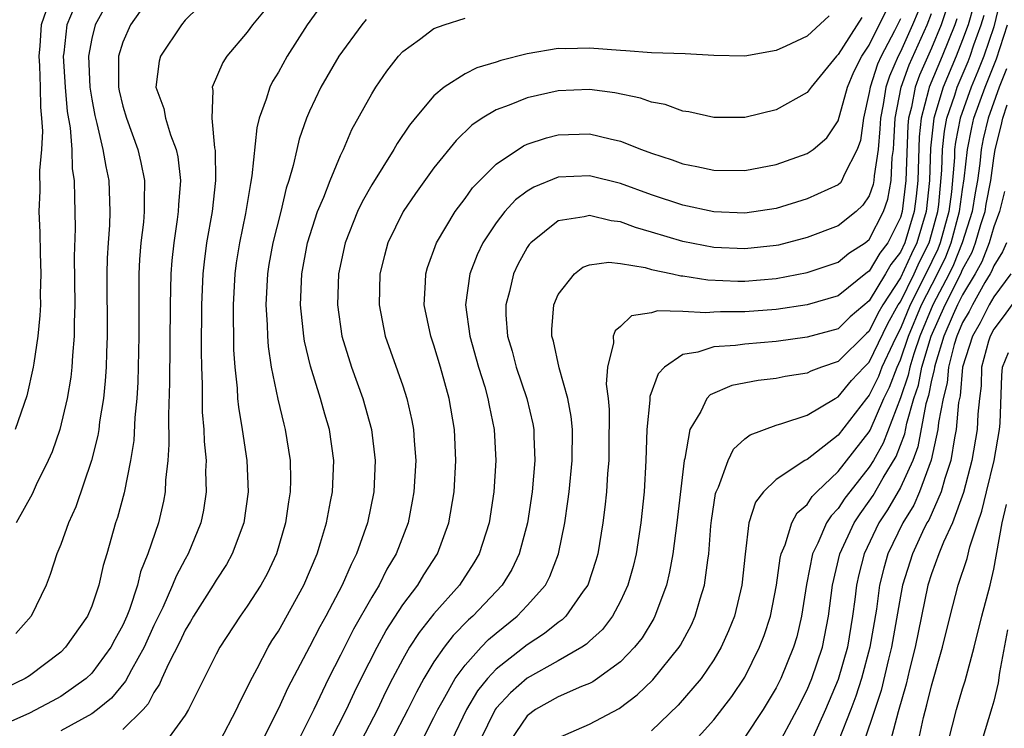
# Model space of a CAD drawing. Units: inches. Extents: x 2517000 to 2520000, y 1545000 to 1548000.
# Drawn here: x 2517970 to 2518034, y 1545796 to 1545841 of the extents above; entities that cross this region are included whole.
import ezdxf

# ---------------------------------------------------------------- set-up
doc = ezdxf.new("R2010")
doc.units = ezdxf.units.IN
doc.header["$MEASUREMENT"] = 0
doc.layers.add('LD25171545_2ft', color=114, linetype='Continuous')

msp = doc.modelspace()

# ---------------------------------------------------------------- linework, layer by layer
at = {"layer": 'LD25171545_2ft'}
for points, elevation in [([(2517982.721, 1545843), (2517981, 1545841.3), (2517980.76, 1545841), (2517979.418, 1545839), (2517979.328, 1545838.672), (2517979.12, 1545837), (2517979.63, 1545835.63), (2517979.741, 1545835), (2517980.062, 1545833.938), (2517980.422, 1545833), (2517980.524, 1545832.524), (2517980.696, 1545831), (2517980.573, 1545829.427), (2517980.563, 1545829), (2517980.501, 1545828.501), (2517980.274, 1545827), (2517980.15, 1545825.85), (2517980.082, 1545825), (2517980.036, 1545823), (2517980.006, 1545817.994), (2517979.933, 1545815.933), (2517979.965, 1545814.035), (2517979.891, 1545813), (2517979.741, 1545811.742), (2517979.714, 1545811), (2517979.602, 1545810.398), (2517979.283, 1545809), (2517978.613, 1545807), (2517978.142, 1545805.858), (2517977.937, 1545805), (2517977.421, 1545803.421), (2517977.257, 1545803), (2517977, 1545802.423), (2517976.491, 1545801.509), (2517976.229, 1545801), (2517975, 1545799.341), (2517974.643, 1545799), (2517973, 1545797.848), (2517972.46, 1545797.54), (2517971, 1545796.765), (2517969, 1545795.9)], 6728), ([(2517976.302, 1545843), (2517975.209, 1545841), (2517975, 1545840.129), (2517974.797, 1545839), (2517974.882, 1545837), (2517975, 1545836.23), (2517975.186, 1545835.186), (2517975.328, 1545834.672), (2517975.716, 1545833), (2517975.899, 1545831.899), (2517976.104, 1545831), (2517976.17, 1545829), (2517976.138, 1545828.138), (2517976.046, 1545827), (2517975.993, 1545826.007), (2517975.975, 1545825), (2517975.992, 1545821), (2517975.941, 1545819.941), (2517975.92, 1545819), (2517975.868, 1545818.132), (2517975.749, 1545817), (2517975.502, 1545815.502), (2517975.447, 1545815), (2517975.386, 1545814.614), (2517974.98, 1545813), (2517973.968, 1545810.032), (2517973.496, 1545809), (2517973, 1545807.616), (2517972.746, 1545807), (2517972.321, 1545805.679), (2517972.057, 1545805), (2517971.106, 1545803), (2517970.113, 1545801.887)], 6724), ([(2517989.751, 1545842.249), (2517988.858, 1545841), (2517987.567, 1545839), (2517987, 1545837.967), (2517986.631, 1545837.369), (2517986.449, 1545837), (2517986.224, 1545836.224), (2517985.763, 1545835), (2517985.606, 1545834.394), (2517985.299, 1545831.3), (2517985.198, 1545830.802), (2517984.887, 1545828.887), (2517984.498, 1545827), (2517984.295, 1545825.705), (2517984.203, 1545825), (2517984.098, 1545823), (2517984.12, 1545820.12), (2517984.193, 1545819), (2517984.348, 1545817.652), (2517984.38, 1545817), (2517984.432, 1545816.432), (2517984.68, 1545815), (2517984.973, 1545813), (2517985.053, 1545811), (2517984.776, 1545809), (2517984.036, 1545807), (2517983.669, 1545806.331), (2517983, 1545805.322), (2517982.81, 1545805), (2517981.54, 1545803), (2517981.347, 1545802.653), (2517981, 1545802.098), (2517980.654, 1545801.346), (2517979.93, 1545799.93), (2517979.509, 1545799), (2517979.363, 1545798.637), (2517979, 1545798.107), (2517978.628, 1545797.372), (2517978.298, 1545797), (2517977, 1545795.727)], 6732), ([(2518031.718, 1545842.282), (2518031.35, 1545841), (2518031, 1545840.044), (2518030.591, 1545839), (2518029.746, 1545837), (2518029.146, 1545835), (2518028.925, 1545833.075), (2518028.866, 1545831), (2518028.664, 1545829), (2518028.065, 1545827), (2518027.712, 1545826.288), (2518027, 1545824.75), (2518025.858, 1545823), (2518025.547, 1545822.453), (2518025, 1545821.327), (2518024.823, 1545821.177), (2518023, 1545819.359), (2518021.924, 1545819), (2518021.245, 1545818.755), (2518021, 1545818.623), (2518019.595, 1545818.405), (2518019, 1545818.277), (2518017.85, 1545818.15), (2518016.164, 1545817.836), (2518014.767, 1545817.233), (2518014.551, 1545817), (2518014.159, 1545816.158), (2518013.452, 1545815), (2518013.134, 1545813.134), (2518013.087, 1545813), (2518012.623, 1545809), (2518012.368, 1545807), (2518012.158, 1545805.842), (2518011.957, 1545805), (2518011.217, 1545803), (2518011.143, 1545802.857), (2518010.382, 1545801.618), (2518009.897, 1545801), (2518009, 1545800.071), (2518007.53, 1545799), (2518007.212, 1545798.787), (2518007, 1545798.683), (2518006.481, 1545798.481), (2518005, 1545797.825), (2518003.524, 1545797), (2518003, 1545796.604), (2518001.896, 1545795)], 6754), ([(2518033.423, 1545842.577), (2518033, 1545840.875), (2518032.357, 1545839), (2518031.979, 1545838.021), (2518031.543, 1545837), (2518030.833, 1545835), (2518030.536, 1545833.464), (2518030.486, 1545833), (2518030.471, 1545832.471), (2518030.275, 1545830.276), (2518030.103, 1545829), (2518029.563, 1545827), (2518029.404, 1545826.596), (2518028.642, 1545825), (2518027.627, 1545823), (2518027, 1545821.482), (2518026.825, 1545821.175), (2518026.505, 1545820.505), (2518025.81, 1545819), (2518025.584, 1545818.415), (2518025, 1545817.211), (2518024.814, 1545817), (2518023, 1545814.636), (2518021, 1545813.071), (2518020.86, 1545813), (2518019, 1545811.787), (2518018.188, 1545811), (2518017.67, 1545810.329), (2518017.26, 1545809), (2518017.017, 1545806.983), (2518016.812, 1545805), (2518016.322, 1545803), (2518015.948, 1545802.052), (2518015.481, 1545801), (2518015, 1545800.189), (2518014.184, 1545799), (2518012.707, 1545797.293), (2518011, 1545795.63)], 6758), ([(2517978.118, 1545841.882), (2517977.494, 1545841), (2517977, 1545839.894), (2517976.723, 1545839), (2517976.711, 1545837.289), (2517976.725, 1545837), (2517976.767, 1545836.766), (2517977, 1545835.774), (2517977.224, 1545835), (2517977.959, 1545833), (2517978.162, 1545832.162), (2517978.393, 1545831), (2517978.36, 1545829.64), (2517978.377, 1545829), (2517978.32, 1545828.32), (2517978.161, 1545827), (2517978.074, 1545825.926), (2517978.026, 1545825), (2517978.023, 1545821), (2517977.96, 1545818.04), (2517977.899, 1545817), (2517977.779, 1545815.779), (2517977.698, 1545814.302), (2517977.487, 1545813), (2517977.073, 1545810.927), (2517976.651, 1545809.349), (2517976.532, 1545809), (2517975.958, 1545807), (2517975.733, 1545806.267), (2517975.449, 1545805), (2517975, 1545803.647), (2517974.729, 1545803), (2517973.319, 1545801), (2517973, 1545800.695), (2517971, 1545799.171), (2517970.722, 1545799), (2517969.561, 1545798.439)], 6726), ([(2517972.069, 1545841.931), (2517971.748, 1545841), (2517971.655, 1545839.655), (2517971.593, 1545839), (2517971.631, 1545838.369), (2517971.682, 1545837), (2517971.708, 1545835.708), (2517971.777, 1545835), (2517971.83, 1545834.17), (2517971.768, 1545833), (2517971.64, 1545831.64), (2517971.664, 1545830.336), (2517971.594, 1545829), (2517971.651, 1545827.651), (2517971.671, 1545826.329), (2517971.727, 1545825), (2517971.691, 1545823.691), (2517971.695, 1545823), (2517971.668, 1545822.332), (2517971.531, 1545821), (2517971.27, 1545819.27), (2517971.241, 1545819), (2517970.833, 1545817.167), (2517970.066, 1545815)], 6720), ([(2517973.875, 1545842.125), (2517973.395, 1545841), (2517973.201, 1545839.201), (2517973.165, 1545839), (2517973.285, 1545837), (2517973.427, 1545835.427), (2517973.609, 1545834.391), (2517973.711, 1545833), (2517973.746, 1545831.746), (2517973.874, 1545831), (2517973.879, 1545829.879), (2517973.916, 1545829), (2517973.925, 1545827.925), (2517973.874, 1545826.126), (2517973.913, 1545823), (2517973.872, 1545821.872), (2517973.869, 1545821), (2517973.754, 1545819.754), (2517973.714, 1545819), (2517973.644, 1545818.356), (2517973.421, 1545817), (2517972.946, 1545815), (2517972.444, 1545813.556), (2517972.206, 1545813), (2517971.433, 1545811.433), (2517971.162, 1545810.838), (2517970.129, 1545809)], 6722), ([(2517986.091, 1545841.909), (2517985.335, 1545841), (2517985, 1545840.536), (2517983.691, 1545839), (2517983.419, 1545838.581), (2517982.742, 1545837), (2517982.793, 1545836.793), (2517982.712, 1545835), (2517982.897, 1545833.103), (2517982.933, 1545832.933), (2517982.958, 1545831), (2517982.734, 1545829), (2517982.385, 1545827), (2517982.223, 1545825.777), (2517982.141, 1545825), (2517982.059, 1545823), (2517982.037, 1545820.037), (2517982.049, 1545819), (2517982.096, 1545817.904), (2517982.108, 1545816.108), (2517982.209, 1545815), (2517982.223, 1545814.223), (2517982.347, 1545813), (2517982.322, 1545812.322), (2517982.356, 1545811), (2517982.175, 1545809.825), (2517982.012, 1545809), (2517981.194, 1545807), (2517981, 1545806.668), (2517980.418, 1545805.582), (2517980.2, 1545805), (2517979.563, 1545803.562), (2517979, 1545802.401), (2517978.366, 1545801), (2517977.548, 1545799.548), (2517977.175, 1545798.825), (2517976.26, 1545797.74), (2517975.374, 1545797), (2517975, 1545796.735), (2517973, 1545795.624)], 6730), ([(2518022.421, 1545841.579), (2518021, 1545840.271), (2518019.63, 1545839.63), (2518019, 1545839.349), (2518017, 1545838.995), (2518015, 1545839.03), (2518013.148, 1545839.148), (2518011, 1545839.216), (2518009.341, 1545839.341), (2518009, 1545839.35), (2518007, 1545839.508), (2518005.471, 1545839.471), (2518005, 1545839.479), (2518003, 1545839.144), (2518001.294, 1545838.706), (2518001, 1545838.604), (2517999.757, 1545838.243), (2517999, 1545837.855), (2517997.665, 1545837), (2517997, 1545836.447), (2517995.794, 1545835), (2517995.436, 1545834.564), (2517994.629, 1545833.371), (2517994.432, 1545833), (2517993, 1545830.716), (2517992.378, 1545829.622), (2517992.088, 1545829), (2517991.294, 1545827), (2517990.863, 1545825), (2517990.799, 1545823), (2517991.087, 1545821), (2517991.706, 1545819), (2517992.433, 1545817), (2517992.997, 1545815), (2517993.23, 1545813), (2517993.133, 1545811), (2517992.722, 1545809), (2517992.02, 1545807), (2517991.67, 1545806.33), (2517991.107, 1545805), (2517990.056, 1545803), (2517989.673, 1545802.327), (2517989, 1545801.023), (2517987.602, 1545798.398), (2517987, 1545797.058), (2517985.963, 1545795)], 6738), ([(2517990.352, 1545795), (2517991.38, 1545797), (2517991.886, 1545798.114), (2517992.324, 1545799), (2517993.343, 1545801), (2517993.925, 1545802.075), (2517995, 1545803.738), (2517995.96, 1545805), (2517996.352, 1545805.648), (2517997.24, 1545807), (2517997.97, 1545809), (2517998.305, 1545811), (2517998.416, 1545813), (2517998.319, 1545815), (2517997.98, 1545817), (2517997.429, 1545819), (2517997, 1545820.427), (2517996.802, 1545821), (2517996.377, 1545823), (2517996.461, 1545824.46), (2517996.471, 1545825), (2517996.585, 1545825.415), (2517997.167, 1545827), (2517998.365, 1545829), (2517999, 1545829.845), (2517999.479, 1545830.521), (2518001, 1545832.061), (2518002.765, 1545833.235), (2518003, 1545833.338), (2518004.248, 1545833.752), (2518005, 1545833.933), (2518007, 1545833.991), (2518008.329, 1545833.671), (2518009, 1545833.539), (2518010.358, 1545833), (2518011, 1545832.763), (2518012.329, 1545832.329), (2518013, 1545832.078), (2518013.91, 1545831.91), (2518015, 1545831.668), (2518017, 1545831.638), (2518019, 1545832.022), (2518021, 1545832.741), (2518021.379, 1545833), (2518022.261, 1545833.739), (2518023, 1545834.832), (2518023.603, 1545837), (2518024.008, 1545837.992), (2518024.517, 1545839), (2518025, 1545839.708), (2518026.091, 1545841.909)], 6742), ([(2518028.139, 1545841.861), (2518027.784, 1545841), (2518027, 1545839.276), (2518026.854, 1545839), (2518026.287, 1545837.713), (2518026.056, 1545837), (2518025.892, 1545835.892), (2518025.716, 1545835), (2518025.682, 1545834.318), (2518025.573, 1545833), (2518025.311, 1545831.311), (2518025.298, 1545831), (2518025.253, 1545830.747), (2518025, 1545830.023), (2518024.591, 1545829.408), (2518024.146, 1545829), (2518023, 1545828.084), (2518021, 1545827.339), (2518019.151, 1545826.849), (2518019, 1545826.818), (2518017, 1545826.602), (2518015, 1545826.7), (2518013, 1545827.077), (2518011, 1545827.683), (2518009.974, 1545827.973), (2518009, 1545828.34), (2518008.4, 1545828.4), (2518007, 1545828.761), (2518006.669, 1545828.669), (2518005, 1545828.41), (2518003.227, 1545827), (2518003.121, 1545826.879), (2518003, 1545826.696), (2518002.403, 1545825.597), (2518002.116, 1545825), (2518001.86, 1545823.86), (2518001.628, 1545823), (2518001.632, 1545822.367), (2518001.737, 1545821), (2518002.03, 1545820.03), (2518002.296, 1545819), (2518002.984, 1545817), (2518003.366, 1545815.366), (2518003.431, 1545815), (2518003.433, 1545814.567), (2518003.492, 1545813), (2518003.312, 1545811), (2518003.009, 1545809), (2518002.492, 1545807), (2518002.006, 1545805.994), (2518001.394, 1545805), (2517999.499, 1545803), (2517999.23, 1545802.77), (2517998.238, 1545801.762), (2517997.651, 1545801), (2517997, 1545800.06), (2517996.357, 1545799), (2517995.872, 1545798.128), (2517995.315, 1545797), (2517994.263, 1545795)], 6746), ([(2517995.82, 1545794.18), (2517997, 1545796.484), (2517997.248, 1545797), (2517997.603, 1545797.603), (2517998.374, 1545799), (2517999, 1545799.856), (2518000.034, 1545801), (2518000.504, 1545801.495), (2518001, 1545801.92), (2518002.358, 1545803), (2518003, 1545803.678), (2518004.17, 1545805), (2518004.457, 1545805.543), (2518005.016, 1545807), (2518005.413, 1545809), (2518005.619, 1545810.381), (2518005.695, 1545811), (2518005.894, 1545813), (2518005.902, 1545815), (2518005.832, 1545815.831), (2518005.617, 1545817), (2518005.047, 1545818.953), (2518004.684, 1545820.684), (2518004.583, 1545821), (2518004.579, 1545821.421), (2518004.713, 1545823), (2518005, 1545823.678), (2518006.033, 1545825), (2518006.579, 1545825.421), (2518007, 1545825.573), (2518008.249, 1545825.751), (2518009, 1545825.664), (2518010.594, 1545825.406), (2518011, 1545825.287), (2518012.345, 1545825), (2518012.873, 1545824.873), (2518013, 1545824.87), (2518014.62, 1545824.62), (2518016.538, 1545824.538), (2518017, 1545824.535), (2518019, 1545824.707), (2518021, 1545825.099), (2518023, 1545825.763), (2518023.673, 1545826.327), (2518024.731, 1545827), (2518025, 1545827.213), (2518025.914, 1545829), (2518026.195, 1545829.805), (2518026.406, 1545831), (2518026.469, 1545832.469), (2518026.551, 1545833), (2518026.585, 1545833.414), (2518026.665, 1545835), (2518027.055, 1545837), (2518027.571, 1545838.429), (2518028.725, 1545841), (2518029, 1545841.737)], 6748), ([(2518029.973, 1545842.028), (2518029.617, 1545841), (2518029, 1545839.504), (2518028.23, 1545837.77), (2518027.952, 1545837), (2518027.712, 1545835.713), (2518027.523, 1545835), (2518027.47, 1545834.53), (2518027.351, 1545831), (2518027.113, 1545829), (2518027, 1545828.626), (2518026.182, 1545827), (2518025.665, 1545826.335), (2518025, 1545825.18), (2518024.89, 1545825.111), (2518023, 1545823.585), (2518021, 1545823.009), (2518019, 1545822.717), (2518017, 1545822.557), (2518015.431, 1545822.57), (2518015, 1545822.548), (2518014.496, 1545822.495), (2518013, 1545822.584), (2518011.379, 1545822.62), (2518011, 1545822.487), (2518009.706, 1545822.294), (2518009, 1545821.611), (2518008.651, 1545821.349), (2518008.53, 1545821), (2518008.559, 1545820.559), (2518008.163, 1545819), (2518008.081, 1545817.919), (2518008.208, 1545817), (2518008.274, 1545816.274), (2518008.256, 1545813.744), (2518008.246, 1545813), (2518008.17, 1545812.17), (2518008.102, 1545811), (2518007.996, 1545810.004), (2518007.867, 1545809), (2518007.533, 1545807), (2518007.417, 1545806.583), (2518006.897, 1545805), (2518006.603, 1545804.603), (2518005.481, 1545803), (2518005.241, 1545802.759), (2518005, 1545802.6), (2518004.119, 1545801.881), (2518003, 1545801.165), (2518001, 1545799.599), (2518000.449, 1545799), (2517999.801, 1545798.199), (2517999.093, 1545797), (2517998.138, 1545795)], 6750), ([(2518005, 1545795.178), (2518007, 1545796.06), (2518008.923, 1545797.077), (2518010.062, 1545797.938), (2518011.088, 1545798.912), (2518012.778, 1545801), (2518012.864, 1545801.136), (2518013.559, 1545802.441), (2518013.808, 1545803), (2518014.125, 1545804.125), (2518014.402, 1545805), (2518014.611, 1545806.611), (2518014.681, 1545807), (2518014.816, 1545808.816), (2518014.854, 1545809.146), (2518015.116, 1545810.884), (2518015.15, 1545811), (2518015.303, 1545811.303), (2518015.928, 1545813), (2518016.264, 1545813.736), (2518017, 1545814.391), (2518017.338, 1545814.662), (2518019, 1545815.282), (2518019.378, 1545815.378), (2518021, 1545815.925), (2518022.813, 1545817), (2518023, 1545817.089), (2518023.861, 1545818.139), (2518024.665, 1545819), (2518025, 1545819.334), (2518026.186, 1545821.814), (2518026.861, 1545823), (2518027, 1545823.213), (2518027.883, 1545825), (2518028.233, 1545825.767), (2518028.843, 1545827), (2518029, 1545827.524), (2518029.399, 1545829), (2518029.462, 1545829.462), (2518029.664, 1545831.664), (2518029.703, 1545833), (2518029.829, 1545834.171), (2518029.989, 1545835), (2518030.493, 1545836.493), (2518030.643, 1545837), (2518031.346, 1545838.654), (2518031.48, 1545839), (2518031.73, 1545839.73), (2518032.196, 1545841), (2518032.375, 1545841.625)], 6756), ([(2517992.653, 1545841.347), (2517992.356, 1545841), (2517990.886, 1545839), (2517989.727, 1545837), (2517989, 1545835.46), (2517988.8, 1545835), (2517988.346, 1545833.654), (2517988.186, 1545833), (2517987.96, 1545831.96), (2517987.679, 1545831), (2517987.502, 1545830.498), (2517987.147, 1545829), (2517986.642, 1545827), (2517986.395, 1545825.605), (2517986.3, 1545825), (2517986.198, 1545823), (2517986.281, 1545821.719), (2517986.294, 1545821), (2517986.338, 1545820.338), (2517986.544, 1545819), (2517986.955, 1545816.955), (2517987.342, 1545815.342), (2517987.44, 1545815), (2517987.759, 1545813), (2517987.774, 1545811.774), (2517987.754, 1545811), (2517987.644, 1545810.356), (2517987.456, 1545809), (2517986.868, 1545807), (2517986.271, 1545805.729), (2517985.863, 1545805), (2517985, 1545803.641), (2517984.549, 1545803), (2517983.233, 1545801), (2517983, 1545800.561), (2517981.228, 1545797), (2517981, 1545796.637), (2517979.813, 1545795)], 6734), ([(2517983.248, 1545795), (2517984.307, 1545797), (2517984.519, 1545797.481), (2517985, 1545798.39), (2517985.186, 1545798.814), (2517985.636, 1545799.636), (2517986.347, 1545801), (2517986.589, 1545801.41), (2517987, 1545802.048), (2517988.638, 1545805), (2517989.487, 1545807), (2517989.717, 1545807.718), (2517990.096, 1545809), (2517990.361, 1545810.362), (2517990.471, 1545811), (2517990.555, 1545813), (2517990.279, 1545815), (2517989.983, 1545815.983), (2517989.709, 1545817), (2517989.069, 1545819.069), (2517988.68, 1545820.68), (2517988.632, 1545821), (2517988.603, 1545821.397), (2517988.421, 1545823), (2517988.499, 1545825), (2517988.878, 1545827), (2517989.523, 1545829), (2517989.921, 1545829.92), (2517990.326, 1545831), (2517991, 1545832.616), (2517991.188, 1545833), (2517991.724, 1545834.276), (2517993, 1545836.572), (2517993.268, 1545837), (2517993.977, 1545838.024), (2517994.73, 1545839), (2517995, 1545839.297), (2517996.066, 1545840.066), (2517997, 1545840.767), (2517997.65, 1545841), (2517999, 1545841.429)], 6736), ([(2518024.516, 1545841.484), (2518023, 1545839.1), (2518022.893, 1545839), (2518021.251, 1545837), (2518021, 1545836.65), (2518019, 1545835.548), (2518017, 1545835.05), (2518015, 1545835.049), (2518013.404, 1545835.405), (2518013, 1545835.466), (2518011.879, 1545835.88), (2518011, 1545836.04), (2518010.294, 1545836.294), (2518008.628, 1545836.628), (2518007, 1545836.843), (2518005, 1545836.763), (2518003, 1545836.322), (2518001.844, 1545835.844), (2518001, 1545835.538), (2518000.108, 1545835), (2517999.446, 1545834.553), (2517998.422, 1545833.578), (2517997, 1545831.816), (2517995.827, 1545830.173), (2517995.018, 1545829), (2517994.04, 1545827), (2517993.816, 1545826.184), (2517993.525, 1545825), (2517993.476, 1545823), (2517993.871, 1545821), (2517995, 1545817.804), (2517995.262, 1545817), (2517995.587, 1545815.586), (2517995.686, 1545815), (2517995.723, 1545814.277), (2517995.828, 1545813), (2517995.72, 1545811), (2517995.613, 1545810.387), (2517995.338, 1545809), (2517994.575, 1545807), (2517993.984, 1545806.016), (2517993.474, 1545805), (2517993, 1545804.228), (2517991.837, 1545802.163), (2517991, 1545800.5), (2517990.221, 1545799), (2517989.276, 1545797), (2517988.271, 1545795)], 6740), ([(2518027, 1545841.382), (2518026.611, 1545840.611), (2518025.759, 1545839), (2518025.527, 1545838.473), (2518025.051, 1545837), (2518025, 1545836.66), (2518024.616, 1545835), (2518024.427, 1545833.573), (2518024.22, 1545833), (2518023.375, 1545831.375), (2518023.231, 1545831), (2518023.139, 1545830.861), (2518023, 1545830.733), (2518021, 1545829.812), (2518019, 1545829.196), (2518017, 1545828.9), (2518015, 1545828.981), (2518013, 1545829.408), (2518011, 1545830.073), (2518009, 1545830.801), (2518007, 1545831.304), (2518005, 1545831.215), (2518003.425, 1545830.575), (2518003, 1545830.314), (2518002.248, 1545829.752), (2518001.566, 1545829), (2518001, 1545828.275), (2518000.149, 1545827), (2517999.783, 1545826.217), (2517999.306, 1545825), (2517999.037, 1545823), (2517999.306, 1545821), (2517999.873, 1545819), (2518000.268, 1545817.732), (2518000.474, 1545817), (2518000.549, 1545816.549), (2518000.881, 1545815), (2518000.989, 1545813), (2518000.861, 1545811), (2518000.55, 1545809), (2517999.913, 1545807), (2517999.577, 1545806.423), (2517998.638, 1545805), (2517997, 1545803.156), (2517996.044, 1545801.956), (2517995.435, 1545801), (2517995, 1545800.246), (2517994.339, 1545799), (2517993.888, 1545798.112), (2517993.364, 1545797), (2517992.317, 1545795)], 6744), ([(2518030.621, 1545841.38), (2518030.489, 1545841), (2518029.688, 1545839), (2518028.849, 1545837), (2518028.814, 1545836.814), (2518028.331, 1545835), (2518028.198, 1545833.802), (2518028.109, 1545831), (2518028.011, 1545829.989), (2518027.889, 1545829), (2518027.286, 1545827), (2518027, 1545826.39), (2518026.392, 1545825.609), (2518026.041, 1545825), (2518025, 1545823.274), (2518023.768, 1545822.232), (2518023, 1545821.476), (2518021, 1545820.925), (2518019, 1545820.663), (2518017, 1545820.49), (2518016.402, 1545820.402), (2518015, 1545820.318), (2518013.968, 1545819.968), (2518013, 1545819.817), (2518011.822, 1545819), (2518011.425, 1545818.575), (2518010.886, 1545817.114), (2518010.878, 1545816.878), (2518010.682, 1545815), (2518010.635, 1545813), (2518010.527, 1545811), (2518010.31, 1545809), (2518009.996, 1545807), (2518009.806, 1545806.194), (2518009.473, 1545805), (2518009, 1545803.97), (2518008.485, 1545803), (2518007.846, 1545802.155), (2518007, 1545801.391), (2518006.805, 1545801.195), (2518006.508, 1545801), (2518005, 1545800.129), (2518003, 1545799.022), (2518001.916, 1545798.084), (2518001, 1545797.082), (2518000.941, 1545797), (2517999.955, 1545795)], 6752), ([(2518013.424, 1545794.576), (2518015, 1545796.33), (2518016.167, 1545797.833), (2518017, 1545799.084), (2518017.948, 1545801), (2518018.233, 1545801.767), (2518018.635, 1545803), (2518019.029, 1545805), (2518019.261, 1545806.739), (2518019.323, 1545807), (2518019.585, 1545807.585), (2518020.012, 1545809), (2518020.357, 1545809.643), (2518021, 1545810.181), (2518021.317, 1545810.683), (2518021.624, 1545811), (2518023, 1545812.289), (2518025, 1545814.855), (2518025.052, 1545814.948), (2518025.94, 1545817), (2518026.287, 1545817.713), (2518026.782, 1545819), (2518027, 1545819.471), (2518027.526, 1545821), (2518028.355, 1545823), (2518029.394, 1545825), (2518029.91, 1545826.09), (2518030.268, 1545827), (2518030.807, 1545829), (2518031, 1545830.429), (2518031.109, 1545831.109), (2518031.305, 1545833), (2518031.591, 1545834.409), (2518031.727, 1545835), (2518032.446, 1545837), (2518033.176, 1545838.824), (2518033.875, 1545841)], 6760), ([(2518033.831, 1545838.169), (2518033.356, 1545837), (2518032.633, 1545835), (2518032.328, 1545833.672), (2518032.192, 1545833), (2518032.098, 1545832.098), (2518031.949, 1545831), (2518031.798, 1545830.201), (2518031.606, 1545829), (2518030.973, 1545827), (2518030.416, 1545825.583), (2518030.14, 1545825), (2518029.091, 1545823), (2518028.25, 1545821), (2518027.856, 1545819.857), (2518027.603, 1545819), (2518027.506, 1545818.493), (2518027, 1545817.041), (2518025.89, 1545814.11), (2518025.263, 1545813), (2518025, 1545812.571), (2518023.738, 1545811), (2518023.424, 1545810.576), (2518023, 1545809.929), (2518022.543, 1545809.457), (2518022.254, 1545809), (2518021.696, 1545807.696), (2518021.35, 1545807), (2518020.956, 1545805.044), (2518020.647, 1545803), (2518020.329, 1545801.671), (2518020.13, 1545801), (2518019.302, 1545799), (2518019, 1545798.4), (2518018.175, 1545797), (2518017, 1545795.217)], 6762), ([(2518019, 1545794.48), (2518020.356, 1545797), (2518021, 1545798.267), (2518021.312, 1545799), (2518021.988, 1545801), (2518022.381, 1545803), (2518022.63, 1545805), (2518023.1, 1545807), (2518024.024, 1545809), (2518024.411, 1545809.589), (2518025, 1545810.384), (2518025.245, 1545810.755), (2518025.898, 1545811.899), (2518026.727, 1545813.273), (2518027.28, 1545814.72), (2518027.41, 1545815.409), (2518027.866, 1545817), (2518028.159, 1545817.841), (2518028.38, 1545819), (2518028.974, 1545821), (2518029.881, 1545823), (2518030.886, 1545825), (2518031, 1545825.274), (2518031.603, 1545826.397), (2518031.833, 1545827), (2518032.179, 1545828.179), (2518032.441, 1545829), (2518032.518, 1545829.482), (2518032.804, 1545831), (2518033, 1545832.441), (2518033.091, 1545833), (2518033.484, 1545834.515), (2518033.588, 1545835), (2518033.864, 1545835.864)], 6764), ([(2518033.696, 1545830.304), (2518033.372, 1545829), (2518033, 1545828.026), (2518032.699, 1545827), (2518032.229, 1545825.771), (2518031.816, 1545825), (2518031, 1545823.658), (2518030.671, 1545823), (2518030.397, 1545822.397), (2518029.797, 1545821), (2518029.245, 1545819.245), (2518029.184, 1545819), (2518029.169, 1545818.831), (2518029, 1545818.175), (2518028.812, 1545817.188), (2518028.644, 1545816.644), (2518028.126, 1545813.874), (2518027.79, 1545813), (2518027, 1545811.274), (2518026.166, 1545809.834), (2518025.616, 1545809), (2518024.664, 1545807), (2518024.319, 1545805.68), (2518024.173, 1545805), (2518024.071, 1545804.071), (2518023.926, 1545803), (2518023.59, 1545801), (2518023, 1545798.931), (2518022.183, 1545797), (2518021, 1545794.369)], 6766), ([(2518033.825, 1545827), (2518033.574, 1545826.426), (2518033, 1545825.522), (2518032.856, 1545825.144), (2518032.778, 1545825), (2518032.435, 1545824.435), (2518031.627, 1545823), (2518031.419, 1545822.58), (2518031, 1545821.874), (2518030.625, 1545821), (2518030.453, 1545820.453), (2518030.092, 1545819), (2518030.001, 1545817.998), (2518029.745, 1545817), (2518029.449, 1545815.449), (2518029.41, 1545815), (2518028.972, 1545813.029), (2518028.228, 1545811), (2518027.858, 1545810.142), (2518027.148, 1545809), (2518026.193, 1545807), (2518025.923, 1545806.077), (2518025.66, 1545805), (2518025.451, 1545803.451), (2518025.033, 1545801), (2518024.493, 1545799), (2518024.14, 1545797.86), (2518023.814, 1545797), (2518023.02, 1545794.98)], 6768), ([(2518034.108, 1545825), (2518033, 1545823.534), (2518032.699, 1545823), (2518032.138, 1545821.863), (2518031.625, 1545821), (2518031.001, 1545819), (2518030.834, 1545817.166), (2518030.742, 1545816.742), (2518030.589, 1545815), (2518030.47, 1545814.47), (2518030.24, 1545813), (2518029.852, 1545811.851), (2518029.627, 1545811), (2518028.819, 1545809.181), (2518028.706, 1545809), (2518028.426, 1545808.426), (2518027.769, 1545807), (2518027.137, 1545805), (2518027, 1545804.289), (2518026.429, 1545801), (2518026.231, 1545800.231), (2518025.764, 1545798.236), (2518024.262, 1545793.738)], 6770), ([(2518035, 1545824.16), (2518033.676, 1545822.324), (2518033, 1545821.437), (2518032.77, 1545821), (2518032.665, 1545820.665), (2518032.223, 1545819), (2518032.187, 1545817.813), (2518032.078, 1545817), (2518031.975, 1545815.974), (2518031.937, 1545815), (2518031.59, 1545813), (2518031.048, 1545810.952), (2518030.338, 1545809), (2518029.766, 1545807.766), (2518029.469, 1545807), (2518029, 1545805.728), (2518028.767, 1545805), (2518027.953, 1545801), (2518027.585, 1545799.585), (2518027.361, 1545798.639), (2518026.863, 1545796.863), (2518026.369, 1545795)], 6772), ([(2518028.154, 1545795), (2518028.484, 1545796.484), (2518028.706, 1545797.294), (2518029, 1545798.532), (2518029.707, 1545801), (2518030.198, 1545803), (2518030.72, 1545805), (2518031.287, 1545806.714), (2518031.455, 1545807.454), (2518031.97, 1545809), (2518032.242, 1545809.758), (2518032.535, 1545811), (2518033.035, 1545813), (2518033.374, 1545815), (2518033.405, 1545815.405), (2518033.523, 1545818.477), (2518033.573, 1545819), (2518033.942, 1545819.942)], 6774), ([(2518030.092, 1545795), (2518030.607, 1545797), (2518031, 1545798.342), (2518031.161, 1545798.839), (2518031.751, 1545801), (2518032.242, 1545803), (2518032.76, 1545805), (2518032.82, 1545805.18), (2518033, 1545806.015), (2518033.533, 1545809), (2518033.811, 1545810.189)], 6776), ([(2518033.883, 1545802.117), (2518033.374, 1545799.374), (2518033.279, 1545798.721), (2518033, 1545797.549), (2518032.88, 1545797.12), (2518032.227, 1545795)], 6778)]:
    msp.add_lwpolyline(points, dxfattribs=dict(at, elevation=elevation))

doc.saveas('drawing.dxf')
